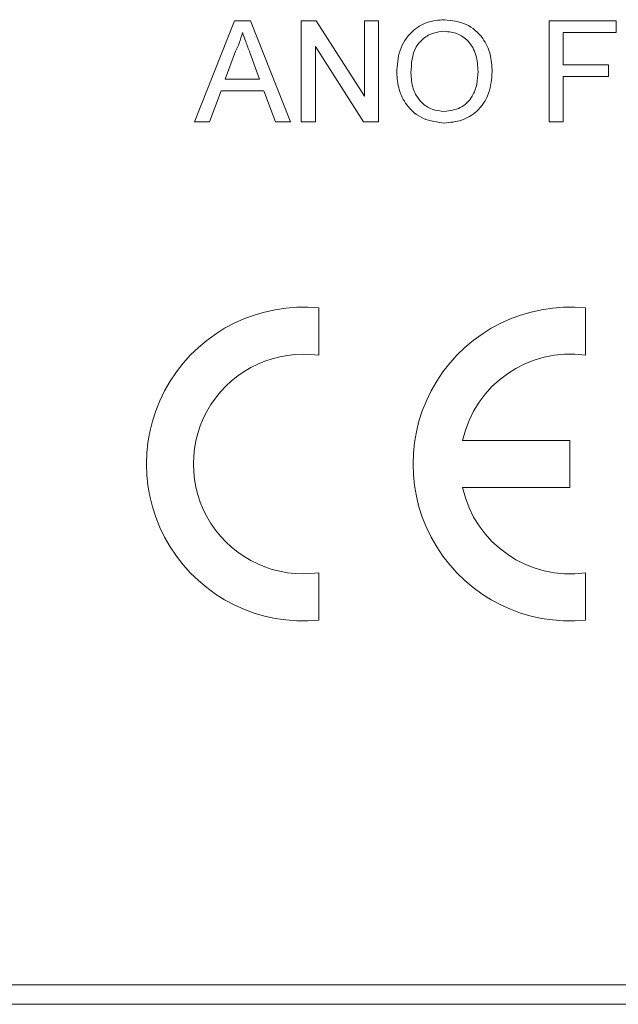
# Model space of a CAD drawing. Extents: x -532 to 416, y 212 to 658.
# Drawn here: x -476 to -473, y 279 to 283 of the extents above; entities that cross this region are included whole.
import ezdxf

# ---------------------------------------------------------------- set-up
doc = ezdxf.new("R2010")
doc.units = 0
doc.header["$MEASUREMENT"] = 0
doc.layers.add('fase', color=122, linetype='CONTINUOUS')

msp = doc.modelspace()

# ---------------------------------------------------------------- linework, layer by layer
at = {"layer": 'fase', "linetype": 'Continuous', "lineweight": 5}
for p, q in [((-475.266, 282.7491), (-475.0953, 283.1791)), ((-475.0953, 283.1791), (-475.0269, 283.1791)), ((-475.0269, 283.1791), (-474.8561, 282.7491)), ((-474.8102, 282.7491), (-474.8102, 283.1791)), ((-474.8102, 283.1791), (-474.7461, 283.1791)), ((-474.7461, 283.1791), (-474.54, 282.8582)), ((-474.54, 283.1791), (-474.4794, 283.1791)), ((-474.54, 282.8582), (-474.54, 283.1791)), ((-474.4794, 283.1791), (-474.4794, 282.7491)), ((-473.7516, 282.7491), (-473.7516, 283.1791)), ((-473.7516, 283.1791), (-473.4648, 283.1791)), ((-473.4648, 283.1791), (-473.4648, 283.1295)), ((-473.6909, 283.1295), (-473.6909, 282.9917)), ((-473.4648, 283.1295), (-473.6909, 283.1295)), ((-475.0904, 283.0501), (-475.1345, 282.931)), ((-474.5435, 282.7491), (-474.7495, 283.07)), ((-474.7495, 283.07), (-474.7495, 282.7491)), ((-474.9877, 282.931), (-475.0294, 283.044)), ((-473.6909, 282.9917), (-473.4979, 282.9917)), ((-473.4979, 282.9917), (-473.4979, 282.942)), ((-475.1345, 282.931), (-474.9877, 282.931)), ((-473.4979, 282.942), (-473.6909, 282.942)), ((-473.6909, 282.942), (-473.6909, 282.7491)), ((-475.1527, 282.8814), (-475.2017, 282.7491)), ((-474.9694, 282.8814), (-475.1527, 282.8814)), ((-474.9205, 282.7491), (-474.9694, 282.8814)), ((-475.2017, 282.7491), (-475.266, 282.7491)), ((-474.8561, 282.7491), (-474.9205, 282.7491)), ((-474.7495, 282.7491), (-474.8102, 282.7491)), ((-474.4794, 282.7491), (-474.5435, 282.7491)), ((-473.6909, 282.7491), (-473.7516, 282.7491)), ((-474.7344, 281.7519), (-474.7344, 281.9543)), ((-473.5957, 281.7519), (-473.5957, 281.9543)), ((-473.6627, 281.3883), (-474.1207, 281.3883)), ((-473.6627, 281.1874), (-473.6627, 281.3883)), ((-474.1207, 281.1874), (-473.6627, 281.1874)), ((-474.7344, 280.6214), (-474.7344, 280.8238)), ((-473.5957, 280.6214), (-473.5957, 280.8238)), ((-476.4573, 279.0651), (-469.4578, 279.0651)), ((-476.4573, 278.9814), (-469.4578, 278.9814))]:
    msp.add_line(p, q, dxfattribs=at)
for centre, radius, start, end in [((-474.8014, 281.2878), 0.6698, 84.2608, 275.7392), ((-473.6627, 281.2878), 0.6698, 84.2608, 275.7392), ((-474.8014, 281.2878), 0.4689, 81.7868, 278.2132), ((-473.6627, 281.2878), 0.4689, 81.7868, 167.6264), ((-473.6627, 281.2878), 0.4689, 192.3736, 278.2132)]:
    msp.add_arc(centre, radius, start, end, dxfattribs=at)
for points, knots in [([(-474.4022, 282.9584), (-474.4001, 282.9907), (-474.3958, 283.055), (-474.3456, 283.1332), (-474.2738, 283.1785), (-474.2232, 283.1826), (-474.1979, 283.1846)], [0, 0, 0, 0, 0.280575, 0.559579, 0.779567, 1, 1, 1, 1]), ([(-474.1979, 283.1846), (-474.1662, 283.181), (-474.103, 283.1736), (-474.0334, 283.1127), (-473.9991, 283.0379), (-473.9958, 282.9882), (-473.9942, 282.9634)], [0, 0, 0, 0, 0.279607, 0.558588, 0.779081, 1, 1, 1, 1]), ([(-474.1976, 283.135), (-474.2137, 283.1336), (-474.246, 283.1308), (-474.289, 283.1066), (-474.3366, 283.0528), (-474.3395, 282.9969), (-474.3415, 282.9577)], [0, 0, 0, 0, 0.187247, 0.374439, 0.561231, 1, 1, 1, 1]), ([(-474.0548, 282.9638), (-474.0563, 282.9873), (-474.0592, 283.0341), (-474.0914, 283.0934), (-474.1423, 283.1293), (-474.1791, 283.1331), (-474.1976, 283.135)], [0, 0, 0, 0, 0.280778, 0.560091, 0.779958, 1, 1, 1, 1]), ([(-475.0611, 283.1295), (-475.0652, 283.1142), (-475.0725, 283.0867), (-475.0849, 283.0613), (-475.0904, 283.0501)], [0, 0, 0, 0, 0.559883, 1, 1, 1, 1]), ([(-475.0294, 283.044), (-475.0354, 283.06), (-475.0459, 283.0885), (-475.0564, 283.117), (-475.0611, 283.1295)], [0, 0, 0, 0, 0.560027, 1, 1, 1, 1]), ([(-474.1982, 282.7435), (-474.2292, 282.7471), (-474.2913, 282.7543), (-474.3601, 282.813), (-474.3958, 282.8855), (-474.4001, 282.9341), (-474.4022, 282.9584)], [0, 0, 0, 0, 0.279584, 0.558783, 0.779314, 1, 1, 1, 1]), ([(-474.3415, 282.9577), (-474.3401, 282.9347), (-474.3371, 282.8888), (-474.3025, 282.8327), (-474.2526, 282.7983), (-474.2165, 282.7949), (-474.1984, 282.7932)], [0, 0, 0, 0, 0.280651, 0.559884, 0.779854, 1, 1, 1, 1]), ([(-474.1984, 282.7932), (-474.1748, 282.7962), (-474.1277, 282.8022), (-474.0788, 282.8514), (-474.0574, 282.9084), (-474.0557, 282.9454), (-474.0548, 282.9638)], [0, 0, 0, 0, 0.279099, 0.558186, 0.778796, 1, 1, 1, 1]), ([(-473.9942, 282.9634), (-473.9969, 282.9319), (-474.0023, 282.869), (-474.0524, 282.7926), (-474.1241, 282.7508), (-474.1735, 282.746), (-474.1982, 282.7435)], [0, 0, 0, 0, 0.280363, 0.559513, 0.779651, 1, 1, 1, 1])]:
    msp.add_open_spline(points, degree=3, knots=knots, dxfattribs=at)

doc.saveas('drawing.dxf')
